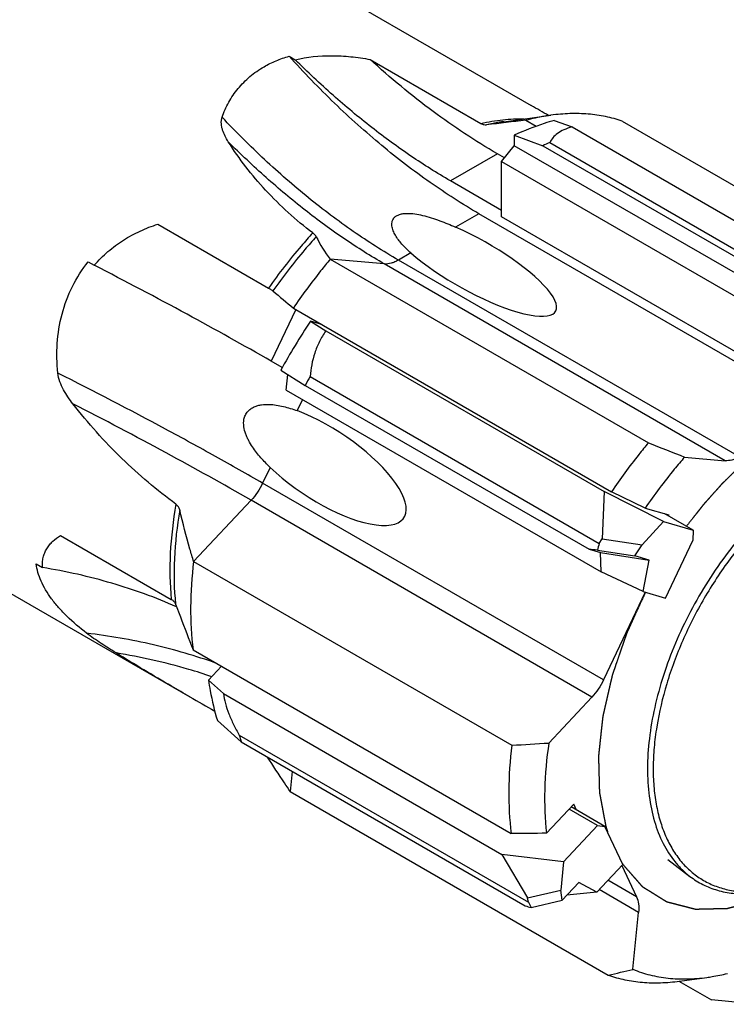
# Model space of a CAD drawing. Units: millimetres. Extents: x 0 to 594, y 0 to 420.
# Drawn here: x 132 to 149, y 67 to 92 of the extents above; entities that cross this region are included whole.
import ezdxf

# ---------------------------------------------------------------- set-up
doc = ezdxf.new("R2010")
doc.units = ezdxf.units.MM
doc.header["$LTSCALE"] = 32.67
doc.linetypes.add('PHANTOM', pattern=[0.8, 0.45, -0.05, 0.1, -0.05, 0.1, -0.05])
for name, color, linetype in [('30188589_CL', 7, 'CONTINUOUS'), ('607903361-000_CL', 7, 'CONTINUOUS'), ('608019244-000_CL', 7, 'CONTINUOUS'), ('DEFAULT_3', 7, 'PHANTOM')]:
    doc.layers.add(name, color=color, linetype=linetype)

msp = doc.modelspace()

# ---------------------------------------------------------------- linework, layer by layer
at = {"layer": '30188589_CL', "color": 7, "linetype": 'CONTINUOUS'}
for p, q in [((145.0187, 89.352), (145.4636, 89.1886)), ((145.4636, 89.1886), (152.3954, 85.1865)), ((144.0258, 88.9865), (144.0258, 88.723)), ((144.0258, 88.9865), (144.7329, 88.723)), ((144.9097, 88.801), (152.1081, 84.645)), ((143.7105, 88.3308), (144.0258, 88.723)), ((151.804, 84.2323), (144.0258, 88.723)), ((144.7329, 88.723), (151.804, 84.6406)), ((143.7105, 88.3308), (151.5494, 83.8051)), ((143.7105, 86.9482), (143.7105, 88.3308)), ((152.1958, 82.0493), (143.7105, 86.9482)), ((139.2332, 84.271), (138.9533, 84.353)), ((138.9533, 84.353), (139.3336, 84.115)), ((139.3336, 84.115), (146.2654, 80.113)), ((138.2121, 83.1345), (138.8191, 82.7555)), ((138.3499, 82.6383), (138.3886, 83.0243)), ((138.9421, 82.9751), (146.1405, 78.8191)), ((138.3499, 82.6383), (146.1888, 78.1125)), ((138.8191, 82.7555), (145.8901, 78.6731)), ((146.2654, 80.113), (146.2112, 78.9352)), ((147.7406, 79.3656), (146.2654, 80.113)), ((148.4799, 79.1492), (147.7728, 79.5574)), ((147.7406, 79.3656), (147.2099, 78.784)), ((147.7406, 79.3656), (148.4799, 79.1492)), ((148.4799, 79.1492), (148.4723, 78.8958)), ((146.1405, 78.8191), (146.2112, 78.9352)), ((146.2112, 78.9352), (147.2099, 78.784)), ((147.0248, 78.5118), (147.2099, 78.784)), ((147.7915, 77.4594), (148.4723, 78.8958)), ((145.8901, 78.6731), (146.1725, 78.5904)), ((146.0927, 78.6529), (147.0248, 78.5118)), ((146.1725, 78.5904), (147.3814, 78.4073)), ((146.1888, 78.1125), (146.1725, 78.5904)), ((147.3814, 78.4073), (147.0248, 78.5118)), ((147.233, 77.6229), (147.3814, 78.4073)), ((147.233, 77.6229), (146.1888, 78.1125)), ((147.233, 77.6229), (147.7915, 77.4594)), ((136.7361, 75.7605), (136.4135, 75.4162)), ((136.4135, 75.4162), (136.7839, 75.0797)), ((136.7839, 75.0797), (143.7157, 71.0776)), ((136.6358, 74.408), (137.2275, 73.8766)), ((137.1776, 74.0451), (144.3761, 69.8891)), ((137.2275, 73.8766), (144.2986, 69.7941)), ((146.099, 71.7984), (145.3919, 72.2066)), ((146.282, 71.772), (145.4401, 72.2581)), ((145.2469, 70.8888), (146.099, 71.7984)), ((146.099, 71.7984), (146.282, 71.772)), ((146.724, 70.8247), (146.282, 71.772)), ((145.2469, 70.8888), (143.7157, 71.0776)), ((143.7157, 71.0776), (144.3566, 69.9931)), ((145.2469, 70.8888), (145.188, 70.1865)), ((146.0804, 70.1376), (146.724, 70.8247)), ((145.6305, 70.3757), (145.2194, 69.9368)), ((146.0804, 70.1376), (145.6305, 70.3757)), ((144.3566, 69.9931), (145.188, 70.1865)), ((145.2194, 69.9368), (145.188, 70.1865)), ((146.0804, 70.1376), (145.3339, 70.0591)), ((144.3761, 69.8891), (144.3566, 69.9931)), ((144.4435, 69.7563), (145.2194, 69.9368)), ((148.1251, 67.9197), (148.9306, 67.4547)), ((150.0391, 67.3449), (148.9306, 67.4547))]:
    msp.add_line(p, q, dxfattribs=at)
for centre, radius, start, end in [((147.996, 81.5675), 7.8644, 113.10672, 114.51447), ((153.0624, 74.936), 16.9631, 146.27904, 151.09791), ((153.9907, 74.3993), 17.3206, 150.32236, 151.15494), ((142.8748, 75.6406), 5.9163, 195.6453, 197.34712)]:
    msp.add_arc(centre, radius, start, end, dxfattribs=at)
for centre, major_axis, ratio, start_param, end_param in [((165.3025, 67.8686), (18.6229, -12.1112), 0.4479007, -3.0139156, -2.9971381), ((149.0326, 77.2619), (24.3602, -2.5676), 0.0442415, 1.6964353, 1.7048176), ((165.3025, 67.8686), (21.2362, -3.8611), 0.3380622, -2.8986216, -2.8818441), ((149.0326, 77.2619), (17.8455, -3.0574), 0.4588767, -1.759983, -1.7516007)]:
    msp.add_ellipse(centre, major_axis=major_axis, ratio=ratio, start_param=start_param, end_param=end_param, dxfattribs=at)
for points, knots in [([(145.0187, 89.352), (144.9363, 89.3289), (144.5985, 89.2266), (144.2692, 89.0969), (144.0258, 88.9865)], [0, 0, 0, 0, 0.2423823, 1, 1, 1, 1]), ([(145.4636, 89.1886), (145.3946, 89.1702), (145.2686, 89.1277), (145.106, 89.0369), (144.9859, 88.9278), (144.9305, 88.8434), (144.9097, 88.801)], [0, 0, 0, 0, 0.3076624, 0.5702564, 0.7966123, 1, 1, 1, 1]), ([(139.3336, 84.115), (139.2741, 84.0291), (139.1684, 83.8497), (139.0521, 83.5635), (138.9768, 83.2706), (138.9503, 83.0731), (138.9421, 82.9751)], [0, 0, 0, 0, 0.2573519, 0.510423, 0.7579916, 1, 1, 1, 1]), ([(136.4135, 75.4162), (136.4259, 75.3282), (136.4802, 74.9882), (136.5602, 74.6521), (136.6358, 74.408)], [0, 0, 0, 0, 0.2579543, 1, 1, 1, 1]), ([(136.7839, 75.0797), (136.7942, 74.9979), (136.8301, 74.8278), (136.9175, 74.5717), (137.0352, 74.3078), (137.128, 74.1329), (137.1776, 74.0451)], [0, 0, 0, 0, 0.2220727, 0.4667289, 0.7279928, 1, 1, 1, 1])]:
    msp.add_open_spline(points, degree=3, knots=knots, dxfattribs=at)
at = {"layer": '607903361-000_CL', "color": 7, "linetype": 'CONTINUOUS'}
msp.add_line((147.8457, 70.9512), (148.3979, 70.5297), dxfattribs=at)
for points, knots in [([(151.7008, 80.7549), (151.4865, 80.6312), (151.0607, 80.3479), (150.4561, 79.8444), (149.8765, 79.2583), (149.3336, 78.6015), (148.8381, 77.887), (148.3999, 77.1291), (148.0279, 76.343), (147.7294, 75.5444), (147.5105, 74.7493), (147.3754, 73.9735), (147.3271, 73.2322), (147.3667, 72.5399), (147.494, 71.91), (147.7075, 71.3548), (147.9593, 70.9582), (148.1988, 70.6951), (148.3299, 70.5816), (148.3979, 70.5297)], [0, 0, 0, 0, 0.0616827, 0.1271732, 0.1958323, 0.2668613, 0.3393565, 0.4123519, 0.4848613, 0.5559181, 0.6246175, 0.6901598, 0.7519004, 0.8094072, 0.8625294, 0.9114776, 0.9569012, 0.9786618, 1, 1, 1, 1]), ([(151.7715, 80.6324), (151.4796, 80.4639), (150.9028, 80.06), (150.1087, 79.3187), (149.3763, 78.4425), (148.7327, 77.4641), (148.2018, 76.4194), (147.8033, 75.3475), (147.59, 74.4485), (147.5014, 73.7503), (147.4766, 73.2539), (147.4925, 72.7803), (147.5491, 72.334), (147.6459, 71.919), (147.7822, 71.5393), (147.957, 71.1984), (148.1689, 70.8999), (148.4161, 70.647), (148.6963, 70.4425), (149.0063, 70.2888), (149.3429, 70.1876), (149.7021, 70.1397), (150.0804, 70.1451), (150.4741, 70.2035), (150.8795, 70.314), (151.2929, 70.4755), (151.5642, 70.6124), (151.7002, 70.6883)], [0, 0, 0, 0, 0.0665131, 0.1382602, 0.2137808, 0.2912881, 0.3688373, 0.4444808, 0.5164217, 0.5505471, 0.5832306, 0.6143705, 0.6439126, 0.6718592, 0.6982793, 0.7233176, 0.7472006, 0.7702357, 0.7927987, 0.8153072, 0.8381836, 0.8618176, 0.8865356, 0.9125854, 0.9401324, 0.9692634, 1, 1, 1, 1]), ([(148.3979, 70.5297), (148.4993, 70.4523), (148.7176, 70.3155), (149.081, 70.1736), (149.4744, 70.0972), (149.8183, 70.0886), (150.102, 70.1131), (150.4003, 70.1602), (150.7835, 70.2611), (151.246, 70.4431), (151.549, 70.6003), (151.7008, 70.688)], [0, 0, 0, 0, 0.1090927, 0.2189557, 0.3319937, 0.4502805, 0.5119506, 0.5754844, 0.7085083, 0.849978, 1, 1, 1, 1])]:
    msp.add_open_spline(points, degree=3, knots=knots, dxfattribs=at)
at = {"layer": '608019244-000_CL', "color": 7, "linetype": 'CONTINUOUS'}
for p, q in [((115.5344, 106.4168), (144.4478, 89.7239)), ((107.0345, 91.6944), (135.9478, 75.0014)), ((138.4197, 90.9519), (138.5734, 90.8631)), ((140.4384, 90.8698), (143.1947, 89.2785)), ((143.7619, 89.3212), (144.9382, 89.4815)), ((144.3116, 89.3555), (144.5682, 89.2074)), ((146.7123, 89.3326), (154.6319, 84.7603)), ((143.7808, 88.4182), (143.6044, 88.52)), ((143.7105, 87.1115), (142.4377, 87.8464)), ((151.6301, 82.131), (143.1448, 87.0299)), ((135.1522, 86.7692), (137.9085, 85.1779)), ((133.4156, 85.8332), (133.5693, 85.7445)), ((139.444, 85.8991), (147.3636, 81.3268)), ((138.5261, 84.6793), (146.4457, 80.1069)), ((138.2476, 83.1981), (137.9771, 83.3543)), ((148.2651, 80.9702), (149.274, 80.8801)), ((147.2822, 79.7011), (146.4457, 80.1069)), ((147.2822, 79.7011), (147.8716, 79.5285)), ((147.8611, 79.5064), (147.8716, 79.5285)), ((132.7311, 79.0193), (135.4876, 77.4278)), ((132.1249, 78.3097), (132.2785, 78.221)), ((136.0436, 78.3684), (143.9632, 73.7961)), ((147.283, 77.6082), (146.2466, 75.4219)), ((135.5926, 77.3073), (135.7123, 76.9937)), ((136.029, 76.1688), (143.9486, 71.5964)), ((144.8858, 73.8504), (145.9582, 74.9952)), ((138.446, 72.6429), (146.3656, 68.0706)), ((144.8264, 71.603), (145.5058, 72.3283)), ((145.5749, 72.1803), (145.5058, 72.3283)), ((146.7047, 70.804), (147.0696, 70.022)), ((146.9786, 68.2157), (147.1205, 69.6328)), ((148.1397, 67.9217), (148.8219, 68.0147))]:
    msp.add_line(p, q, dxfattribs=at)
at = {"layer": '608019244-000_CL', "color": 9, "linetype": 'CONTINUOUS'}
for p, q in [((143.6044, 88.52), (142.4377, 87.8464)), ((143.1448, 87.0299), (142.5638, 86.6944)), ((141.4515, 86.0522), (141.1423, 85.8737)), ((140.7887, 85.779), (139.444, 85.8991)), ((149.6275, 80.9748), (141.1423, 85.8737)), ((149.274, 80.8801), (140.7887, 85.779)), ((138.5881, 84.6435), (137.9771, 83.3543)), ((138.7503, 82.4071), (138.6168, 82.1257)), ((137.9475, 80.7135), (137.7614, 80.3209)), ((146.2466, 75.4219), (137.7614, 80.3209)), ((137.4729, 79.8941), (136.0436, 78.3684)), ((145.9582, 74.9952), (137.4729, 79.8941)), ((138.4962, 73.1441), (138.446, 72.6429)), ((147.0696, 70.022), (146.3573, 70.4332)), ((147.1205, 69.6328), (146.1386, 70.1997))]:
    msp.add_line(p, q, dxfattribs=at)
at = {"layer": '608019244-000_CL', "color": 7, "linetype": 'CONTINUOUS'}
for centre, radius, start, end in [((87.2376, -9.2256), 114.2979, 59.714808, 59.964574), ((166.1569, -103.4759), 194.0649, 96.46332, 96.753224), ((141.872, 87.8062), 3.0874, 205.90815, 218.14916), ((333.0938, 316.9828), 303.0206, 229.926518, 230.051867), ((322.0193, 521.5404), 473.5954, 248.359192, 248.476474), ((417.5539, 184.741), 301.7353, 200.921718, 201.089514), ((236.9449, 250.0917), 202.1312, 240.022413, 240.22516), ((137.7828, 186.4867), 112.86, 273.139182, 273.608365), ((137, 109.0148), 42.0017, 282.88424, 283.74347)]:
    msp.add_arc(centre, radius, start, end, dxfattribs=at)
for centre, major_axis, ratio, start_param, end_param in [((142.9817, 85.7691), (2.0744, -1.1666), 0.2691859, 4.0452872, 8.2047554), ((139.2706, 80.7903), (2.0053, -1.3328), 0.3683034, 4.2567831, 8.4162514)]:
    msp.add_ellipse(centre, major_axis=major_axis, ratio=ratio, start_param=start_param, end_param=end_param, dxfattribs=at)
for points, knots in [([(138.5734, 90.8631), (138.8674, 90.9374), (139.3346, 90.9813), (139.9591, 90.9448), (140.2784, 90.8987), (140.4384, 90.8698)], [0, 0, 0, 0, 0.4849405, 0.7400094, 1, 1, 1, 1]), ([(137.7964, 90.6894), (137.8927, 90.745), (138.0959, 90.8452), (138.3096, 90.92), (138.4197, 90.9519)], [0, 0, 0, 0, 0.4926197, 1, 1, 1, 1]), ([(143.1448, 87.0299), (142.728, 87.2705), (141.8974, 87.8044), (140.6976, 88.7263), (139.5262, 89.7788), (138.7836, 90.5486), (138.4197, 90.9519)], [0, 0, 0, 0, 0.2342339, 0.4798632, 0.7356361, 1, 1, 1, 1]), ([(142.4377, 87.8464), (142.1021, 88.0401), (141.4324, 88.4619), (140.4564, 89.1755), (139.4954, 89.9775), (138.8781, 90.5594), (138.5734, 90.8631)], [0, 0, 0, 0, 0.2365267, 0.482576, 0.7373815, 1, 1, 1, 1]), ([(143.6044, 88.52), (143.0515, 88.8392), (141.9526, 89.5696), (140.9387, 90.4126), (140.4384, 90.8698)], [0, 0, 0, 0, 0.4850888, 1, 1, 1, 1]), ([(136.7524, 89.4317), (136.7968, 89.56), (136.9081, 89.811), (137.1409, 90.1542), (137.4381, 90.4546), (137.672, 90.6175), (137.7964, 90.6894)], [0, 0, 0, 0, 0.2442257, 0.4906572, 0.7417163, 1, 1, 1, 1]), ([(144.9382, 89.4815), (144.8865, 89.4745), (144.6758, 89.4423), (144.4672, 89.3966), (144.3116, 89.3555)], [0, 0, 0, 0, 0.2447467, 1, 1, 1, 1]), ([(146.7123, 89.3326), (146.5775, 89.3795), (146.2977, 89.4563), (145.8603, 89.5188), (145.4035, 89.5295), (145.0946, 89.5028), (144.9382, 89.4815)], [0, 0, 0, 0, 0.2383277, 0.4830573, 0.7363604, 1, 1, 1, 1]), ([(136.9066, 88.8206), (136.8774, 88.8667), (136.8233, 88.961), (136.7705, 89.0862), (136.7428, 89.19), (136.7313, 89.2698), (136.7319, 89.3515), (136.7433, 89.4055), (136.7524, 89.4317)], [0, 0, 0, 0, 0.2524308, 0.5010844, 0.6244449, 0.7477214, 0.8720954, 1, 1, 1, 1]), ([(143.1947, 89.2785), (143.2177, 89.2652), (143.2633, 89.245), (143.3136, 89.2398), (143.3362, 89.2425)], [0, 0, 0, 0, 0.538405, 1, 1, 1, 1]), ([(139.0071, 86.5498), (138.5879, 86.8703), (137.8163, 87.5688), (137.1783, 88.392), (136.9066, 88.8206)], [0, 0, 0, 0, 0.5097803, 1, 1, 1, 1]), ([(141.0363, 86.9311), (141.0528, 86.9493), (141.0945, 86.9827), (141.1716, 87.0157), (141.2606, 87.0343), (141.3884, 87.0426), (141.5498, 87.0289), (141.6767, 87.0037), (141.7392, 86.9888)], [0, 0, 0, 0, 0.1005962, 0.2148181, 0.3400295, 0.4711712, 0.7373052, 1, 1, 1, 1]), ([(141.4515, 86.0522), (141.416, 86.0835), (141.3469, 86.1471), (141.2496, 86.2474), (141.1611, 86.352), (141.0838, 86.4612), (141.0215, 86.5751), (140.9869, 86.6753), (140.9765, 86.7569), (140.9798, 86.8182), (140.9979, 86.8788), (141.0217, 86.9148), (141.0363, 86.9311)], [0, 0, 0, 0, 0.1344133, 0.2668679, 0.396832, 0.5236345, 0.6464717, 0.7646475, 0.8222561, 0.8794804, 0.9377882, 1, 1, 1, 1]), ([(141.7392, 86.9888), (141.8134, 86.9712), (141.9581, 86.9302), (142.2342, 86.8343), (142.4338, 86.7515), (142.5638, 86.6944)], [0, 0, 0, 0, 0.2610406, 0.5142643, 1, 1, 1, 1]), ([(133.5693, 85.7445), (133.674, 85.867), (133.9021, 86.0949), (134.2892, 86.3803), (134.7081, 86.6071), (135.0029, 86.7212), (135.1522, 86.7692)], [0, 0, 0, 0, 0.253275, 0.5045139, 0.7534945, 1, 1, 1, 1]), ([(139.0949, 86.4573), (139.0914, 86.4643), (139.0819, 86.4792), (139.054, 86.5118), (139.0271, 86.5345), (139.0071, 86.5498)], [0, 0, 0, 0, 0.1835101, 0.4105212, 1, 1, 1, 1]), ([(132.6636, 83.0626), (132.6372, 83.3072), (132.625, 83.8016), (132.7431, 84.533), (133.0025, 85.225), (133.2654, 85.6413), (133.4156, 85.8332)], [0, 0, 0, 0, 0.2510237, 0.5016155, 0.751353, 1, 1, 1, 1]), ([(139.444, 85.8991), (139.3633, 85.8023), (139.0423, 85.4072), (138.7411, 84.9961), (138.5261, 84.6793)], [0, 0, 0, 0, 0.2477397, 1, 1, 1, 1]), ([(137.9771, 83.3543), (137.283, 83.755), (135.8226, 84.5686), (134.3434, 85.3472), (133.5693, 85.7445)], [0, 0, 0, 0, 0.4794569, 1, 1, 1, 1]), ([(137.9085, 85.1779), (137.9306, 85.1651), (137.9682, 85.1424), (138.0043, 85.1173), (138.0183, 85.1055)], [0, 0, 0, 0, 0.5819334, 1, 1, 1, 1]), ([(133.0374, 82.2975), (132.9949, 82.3524), (132.9125, 82.466), (132.8018, 82.6479), (132.71, 82.8455), (132.6716, 82.9888), (132.6636, 83.0626)], [0, 0, 0, 0, 0.2419475, 0.488676, 0.7412903, 1, 1, 1, 1]), ([(135.6034, 79.7981), (135.13, 80.1455), (134.2134, 80.9213), (133.4105, 81.8152), (133.0374, 82.2975)], [0, 0, 0, 0, 0.4905469, 1, 1, 1, 1]), ([(137.2966, 81.9137), (137.3035, 81.9491), (137.3255, 82.018), (137.3845, 82.1073), (137.4624, 82.1757), (137.5501, 82.2235), (137.6419, 82.2548), (137.7652, 82.2791), (137.9197, 82.2855), (138.1016, 82.2679), (138.2783, 82.2329), (138.45, 82.185), (138.5618, 82.1463), (138.6168, 82.1257)], [0, 0, 0, 0, 0.071715, 0.1421103, 0.2101102, 0.275774, 0.339669, 0.4023143, 0.5250479, 0.645716, 0.7649361, 0.8829871, 1, 1, 1, 1]), ([(137.9475, 80.7135), (137.8675, 80.7903), (137.7506, 80.9109), (137.6066, 81.0844), (137.5046, 81.2247), (137.4285, 81.3502), (137.3753, 81.4572), (137.3044, 81.6276), (137.2726, 81.791), (137.2966, 81.9137)], [0, 0, 0, 0, 0.236192, 0.357003, 0.47991, 0.6052879, 0.6691037, 0.7337877, 1, 1, 1, 1]), ([(147.3636, 81.3268), (147.2829, 81.2299), (146.9619, 80.8349), (146.6607, 80.4238), (146.4457, 80.1069)], [0, 0, 0, 0, 0.2477397, 1, 1, 1, 1]), ([(148.2651, 80.9702), (148.1783, 80.8703), (147.8332, 80.4611), (147.5112, 80.0326), (147.2822, 79.7011)], [0, 0, 0, 0, 0.2472129, 1, 1, 1, 1]), ([(149.6275, 80.9748), (149.5977, 80.9576), (149.5383, 80.9275), (149.4217, 80.8862), (149.3309, 80.875), (149.274, 80.8801)], [0, 0, 0, 0, 0.2785705, 0.5376692, 1, 1, 1, 1]), ([(135.6986, 79.6524), (135.692, 79.6807), (135.6692, 79.7365), (135.6275, 79.7804), (135.6034, 79.7981)], [0, 0, 0, 0, 0.4928034, 1, 1, 1, 1]), ([(136.0436, 78.3684), (136.0123, 78.4723), (135.8873, 78.8976), (135.7751, 79.3266), (135.6986, 79.6524)], [0, 0, 0, 0, 0.2448957, 1, 1, 1, 1]), ([(132.2785, 78.221), (132.2761, 78.2637), (132.277, 78.3475), (132.2962, 78.4697), (132.3326, 78.5842), (132.385, 78.6903), (132.4524, 78.7874), (132.5614, 78.9056), (132.6605, 78.978), (132.7311, 79.0193)], [0, 0, 0, 0, 0.1322622, 0.2589155, 0.3818667, 0.503015, 0.624111, 0.7466441, 1, 1, 1, 1]), ([(133.3785, 76.5844), (133.2087, 76.7162), (132.9679, 76.9207), (132.6844, 77.2163), (132.5055, 77.4355), (132.3577, 77.6559), (132.2433, 77.8758), (132.1637, 78.0928), (132.1335, 78.2387), (132.1249, 78.3097)], [0, 0, 0, 0, 0.2952738, 0.4326218, 0.5621237, 0.6834004, 0.7964428, 0.9016786, 1, 1, 1, 1]), ([(135.6178, 77.2419), (135.0955, 77.4724), (133.999, 77.869), (132.8619, 78.1248), (132.2785, 78.221)], [0, 0, 0, 0, 0.4912483, 1, 1, 1, 1]), ([(136.0436, 78.3684), (135.9972, 77.9908), (135.9455, 77.2563), (135.9842, 76.5202), (136.029, 76.1688)], [0, 0, 0, 0, 0.5178234, 1, 1, 1, 1]), ([(135.4876, 77.4278), (135.5115, 77.414), (135.5547, 77.3796), (135.5832, 77.3321), (135.5926, 77.3073)], [0, 0, 0, 0, 0.5099027, 1, 1, 1, 1]), ([(134.1152, 76.092), (134.0526, 76.1309), (133.9268, 76.2098), (133.7391, 76.3308), (133.555, 76.4544), (133.4355, 76.5401), (133.3785, 76.5844)], [0, 0, 0, 0, 0.2496007, 0.5023808, 0.7558602, 1, 1, 1, 1]), ([(135.9478, 75.0014), (135.7968, 75.0886), (135.1819, 75.4452), (134.571, 75.809), (134.1152, 76.092)], [0, 0, 0, 0, 0.2452582, 1, 1, 1, 1]), ([(146.2466, 75.4219), (146.2094, 75.3433), (146.1237, 75.1931), (146.0164, 75.0574), (145.9582, 74.9952)], [0, 0, 0, 0, 0.5053302, 1, 1, 1, 1]), ([(143.9632, 73.7961), (143.9168, 73.4185), (143.8651, 72.684), (143.9038, 71.9478), (143.9486, 71.5964)], [0, 0, 0, 0, 0.5178234, 1, 1, 1, 1]), ([(144.8858, 73.8504), (144.829, 73.4652), (144.7594, 72.7156), (144.7857, 71.9623), (144.8264, 71.603)], [0, 0, 0, 0, 0.518492, 1, 1, 1, 1]), ([(138.446, 72.6429), (138.3993, 72.7143), (138.2115, 73.0006), (138.0223, 73.286), (137.8799, 73.5)], [0, 0, 0, 0, 0.2491563, 1, 1, 1, 1]), ([(147.0696, 70.022), (147.0955, 69.9665), (147.1287, 69.8363), (147.1276, 69.7032), (147.1205, 69.6328)], [0, 0, 0, 0, 0.463939, 1, 1, 1, 1]), ([(146.9786, 68.2157), (147.1161, 68.1592), (147.4037, 68.0653), (147.8577, 67.9857), (148.3348, 67.9661), (148.6581, 67.9924), (148.8219, 68.0147)], [0, 0, 0, 0, 0.2379479, 0.4821669, 0.7354366, 1, 1, 1, 1]), ([(146.3656, 68.0706), (146.5004, 68.0238), (146.7801, 67.9469), (147.2176, 67.8845), (147.6744, 67.8737), (147.9833, 67.9004), (148.1397, 67.9217)], [0, 0, 0, 0, 0.2383277, 0.4830573, 0.7363604, 1, 1, 1, 1]), ([(148.8219, 68.0147), (148.864, 68.0204), (149.0353, 68.0462), (149.2051, 68.0814), (149.332, 68.1127)], [0, 0, 0, 0, 0.2454926, 1, 1, 1, 1])]:
    msp.add_open_spline(points, degree=3, knots=knots, dxfattribs=at)
at = {"layer": '608019244-000_CL', "color": 9, "linetype": 'CONTINUOUS'}
for points, knots in [([(141.1423, 85.8737), (140.7575, 86.0959), (139.9903, 86.5851), (138.8781, 87.4232), (137.7885, 88.3747), (137.0938, 89.0686), (136.7524, 89.4317)], [0, 0, 0, 0, 0.235095, 0.4808641, 0.736263, 1, 1, 1, 1]), ([(143.1947, 89.2785), (143.3747, 89.3198), (143.7302, 89.3808), (144.091, 89.3957), (144.266, 89.3902)], [0, 0, 0, 0, 0.5131899, 1, 1, 1, 1]), ([(143.7619, 89.3212), (143.7267, 89.3164), (143.5839, 89.2952), (143.4422, 89.2671), (143.3362, 89.2425)], [0, 0, 0, 0, 0.2460858, 1, 1, 1, 1]), ([(140.7887, 85.779), (140.4513, 85.9738), (139.778, 86.3984), (138.7972, 87.1174), (137.832, 87.9266), (137.2124, 88.5138), (136.9066, 88.8206)], [0, 0, 0, 0, 0.2363851, 0.4824042, 0.7372667, 1, 1, 1, 1]), ([(139.0071, 86.5498), (138.9096, 86.4432), (138.5215, 86.004), (138.1623, 85.5393), (137.9085, 85.1779)], [0, 0, 0, 0, 0.24642, 1, 1, 1, 1]), ([(139.0949, 86.4573), (138.9995, 86.352), (138.6196, 85.9186), (138.2675, 85.4611), (138.0183, 85.1055)], [0, 0, 0, 0, 0.2465648, 1, 1, 1, 1]), ([(141.1423, 85.8737), (141.1125, 85.8565), (141.053, 85.8264), (140.9364, 85.7851), (140.8456, 85.7739), (140.7887, 85.779)], [0, 0, 0, 0, 0.2785721, 0.5376686, 1, 1, 1, 1]), ([(137.7614, 80.3209), (137.3732, 80.545), (136.5704, 80.9992), (134.877, 81.9244), (133.5625, 82.608), (132.6636, 83.0626)], [0, 0, 0, 0, 0.2322818, 0.4779878, 1, 1, 1, 1]), ([(137.4729, 79.8941), (136.7749, 80.2972), (135.3053, 81.1154), (133.8166, 81.898), (133.0374, 82.2975)], [0, 0, 0, 0, 0.4793019, 1, 1, 1, 1]), ([(137.7614, 80.3209), (137.7241, 80.2422), (137.6384, 80.0921), (137.5312, 79.9563), (137.4729, 79.8941)], [0, 0, 0, 0, 0.5053301, 1, 1, 1, 1]), ([(135.6034, 79.7981), (135.5312, 79.3925), (135.4367, 78.603), (135.4496, 77.8069), (135.4876, 77.4278)], [0, 0, 0, 0, 0.5195548, 1, 1, 1, 1]), ([(135.6986, 79.6524), (135.6293, 79.251), (135.5392, 78.4698), (135.5543, 77.6823), (135.5926, 77.3073)], [0, 0, 0, 0, 0.5193599, 1, 1, 1, 1]), ([(136.6103, 75.8335), (136.0977, 76.0186), (135.0317, 76.3304), (133.9375, 76.5184), (133.3785, 76.5844)], [0, 0, 0, 0, 0.4919581, 1, 1, 1, 1]), ([(136.4936, 75.5017), (136.3038, 75.5671), (135.5249, 75.8156), (134.7241, 75.9943), (134.1152, 76.092)], [0, 0, 0, 0, 0.2455677, 1, 1, 1, 1])]:
    msp.add_open_spline(points, degree=3, knots=knots, dxfattribs=at)
at = {"layer": '608019244-000_CL', "color": 7, "linetype": 'CONTINUOUS'}
msp.add_open_spline([(144.8264, 71.603), (144.5338, 71.6006), (144.2412, 71.5984), (143.9486, 71.5964)], degree=3, dxfattribs=at)
at = {"layer": 'DEFAULT_3', "color": 30, "linetype": 'PHANTOM'}
for points, knots in [([(151.0644, 81.8044), (151.004, 81.7661), (150.9135, 81.7087), (150.8078, 81.6417), (150.7474, 81.6035), (150.7022, 81.5748), (150.6569, 81.5461), (150.6229, 81.5245), (150.6003, 81.5102), (150.5909, 81.5041), (150.5833, 81.4995), (150.5758, 81.4941), (150.5627, 81.4842), (150.544, 81.4703), (150.5141, 81.4479), (150.4768, 81.42), (150.417, 81.3752), (150.3422, 81.3193), (150.2675, 81.2634), (150.2077, 81.2187), (150.1703, 81.1907), (150.1404, 81.1684), (150.1217, 81.1544), (150.1086, 81.1447), (150.1012, 81.139), (150.0939, 81.1325), (150.0847, 81.1246), (150.0627, 81.1055), (150.0297, 81.077), (149.9857, 81.0389), (149.9417, 81.0009), (149.8831, 80.9501), (149.8244, 80.8994), (149.7658, 80.8486), (149.7218, 80.8106), (149.6851, 80.7788), (149.6594, 80.7567), (149.6448, 80.7439), (149.6337, 80.7348), (149.6231, 80.7238), (149.6089, 80.7099), (149.584, 80.6852), (149.5484, 80.65), (149.5057, 80.6078), (149.4487, 80.5515), (149.3918, 80.4952), (149.3348, 80.4389), (149.2921, 80.3967), (149.2494, 80.3545), (149.2174, 80.3228), (149.196, 80.3017), (149.1853, 80.2912), (149.1747, 80.2804), (149.1612, 80.2649), (149.144, 80.2458), (149.1167, 80.2151), (149.0825, 80.1769), (149.0278, 80.1155), (148.9594, 80.0389), (148.8911, 79.9623), (148.8364, 79.901), (148.8022, 79.8627), (148.7748, 79.8321), (148.7578, 79.8128), (148.7458, 79.7995), (148.739, 79.7917), (148.7323, 79.783), (148.7238, 79.7724), (148.7037, 79.7468), (148.6734, 79.7084), (148.633, 79.6571), (148.5926, 79.6059), (148.5388, 79.5376), (148.4446, 79.4181), (148.3638, 79.3157), (148.31, 79.2474)], [0, 0, 0, 0, 0.0625, 0.09375, 0.109375, 0.125, 0.140625, 0.15625, 0.1601562, 0.1640625, 0.1660156, 0.1679688, 0.171875, 0.1796875, 0.1875, 0.203125, 0.21875, 0.25, 0.28125, 0.296875, 0.3125, 0.3203125, 0.328125, 0.3320312, 0.3339844, 0.3359375, 0.3398438, 0.34375, 0.359375, 0.375, 0.390625, 0.40625, 0.4375, 0.453125, 0.46875, 0.484375, 0.4921875, 0.4960938, 0.5, 0.5039062, 0.5078125, 0.515625, 0.53125, 0.546875, 0.5625, 0.59375, 0.609375, 0.625, 0.640625, 0.65625, 0.6601562, 0.6640625, 0.6679688, 0.671875, 0.6796875, 0.6875, 0.703125, 0.71875, 0.75, 0.78125, 0.796875, 0.8125, 0.8203125, 0.828125, 0.8320312, 0.8339844, 0.8359375, 0.8398438, 0.84375, 0.859375, 0.875, 0.890625, 0.90625, 0.9375, 1, 1, 1, 1]), ([(147.2896, 77.6064), (147.2316, 77.4799), (147.1448, 77.2902), (147.0434, 77.0688), (146.9855, 76.9423), (146.9421, 76.8474), (146.9059, 76.7684), (146.8769, 76.7051), (146.8588, 76.6656), (146.8443, 76.634), (146.8353, 76.6142), (146.8289, 76.6004), (146.8254, 76.5924), (146.8228, 76.5842), (146.8192, 76.574), (146.8108, 76.5494), (146.798, 76.5126), (146.7812, 76.4635), (146.7642, 76.4145), (146.7417, 76.349), (146.7022, 76.2345), (146.6459, 76.0708), (146.5895, 75.9072), (146.5501, 75.7927), (146.5275, 75.7272), (146.5106, 75.6781), (146.4937, 75.6291), (146.4811, 75.5922), (146.4726, 75.5677), (146.4691, 75.5575), (146.4661, 75.5493), (146.4641, 75.5412), (146.461, 75.5271), (146.4563, 75.5069), (146.4489, 75.4746), (146.4396, 75.4343), (146.4248, 75.3698), (146.4062, 75.2891), (146.384, 75.1923), (146.3618, 75.0955), (146.3395, 74.9987), (146.3173, 74.9018), (146.2951, 74.805), (146.2765, 74.7244), (146.2617, 74.6598), (146.2524, 74.6195), (146.245, 74.5872), (146.2395, 74.563), (146.2349, 74.5429), (146.2316, 74.5287), (146.2298, 74.5207), (146.2281, 74.5145), (146.2278, 74.5088), (146.2268, 74.5011), (146.2254, 74.4875), (146.2233, 74.4682), (146.2208, 74.445), (146.2174, 74.414), (146.2133, 74.3753), (146.2065, 74.3134), (146.1982, 74.2361), (146.1881, 74.1432), (146.178, 74.0504), (146.168, 73.9575), (146.1579, 73.8647), (146.1479, 73.7718), (146.1395, 73.6945), (146.1328, 73.6326), (146.1286, 73.5939), (146.1252, 73.5629), (146.1232, 73.5436), (146.1216, 73.53), (146.1209, 73.5224), (146.1213, 73.5155), (146.1215, 73.5066), (146.1219, 73.4925), (146.1223, 73.4749), (146.1231, 73.4467), (146.124, 73.4114), (146.1251, 73.3691), (146.1265, 73.3127), (146.1291, 73.2139), (146.1328, 73.0729), (146.1365, 72.9318), (146.139, 72.8331), (146.1405, 72.7766), (146.1416, 72.7343), (146.1425, 72.6991), (146.1433, 72.6708), (146.1437, 72.6532), (146.1441, 72.6391), (146.1444, 72.6303), (146.1444, 72.6232), (146.1454, 72.6165), (146.1477, 72.605), (146.1507, 72.5885), (146.1557, 72.5622), (146.1619, 72.5292), (146.1718, 72.4765), (146.1842, 72.4107), (146.199, 72.3316), (146.2188, 72.2262), (146.2436, 72.0945), (146.2733, 71.9364), (146.2931, 71.831), (146.303, 71.7782)], [0, 0, 0, 0, 0.0625, 0.09375, 0.109375, 0.125, 0.140625, 0.1484375, 0.15625, 0.1601562, 0.1640625, 0.1660156, 0.1669922, 0.1679688, 0.1699219, 0.171875, 0.1796875, 0.1875, 0.1953125, 0.203125, 0.21875, 0.25, 0.28125, 0.296875, 0.3046875, 0.3125, 0.3203125, 0.328125, 0.3300781, 0.3320312, 0.3330078, 0.3339844, 0.3359375, 0.3398438, 0.34375, 0.3515625, 0.359375, 0.375, 0.390625, 0.40625, 0.421875, 0.4375, 0.453125, 0.46875, 0.4765625, 0.484375, 0.4882812, 0.4921875, 0.4960938, 0.4980469, 0.4990234, 0.5, 0.5009766, 0.5019531, 0.5039062, 0.5078125, 0.5117188, 0.515625, 0.5234375, 0.53125, 0.546875, 0.5625, 0.578125, 0.59375, 0.609375, 0.625, 0.640625, 0.6484375, 0.65625, 0.6601562, 0.6640625, 0.6660156, 0.6669922, 0.6679688, 0.6699219, 0.671875, 0.6757812, 0.6796875, 0.6875, 0.6953125, 0.703125, 0.71875, 0.75, 0.78125, 0.796875, 0.8046875, 0.8125, 0.8203125, 0.8242188, 0.828125, 0.8300781, 0.8320312, 0.8330078, 0.8339844, 0.8359375, 0.8398438, 0.84375, 0.8515625, 0.859375, 0.875, 0.890625, 0.90625, 0.9375, 0.96875, 1, 1, 1, 1]), ([(146.303, 71.7782), (146.3036, 71.7762), (146.3045, 71.7731), (146.3057, 71.769), (146.3064, 71.7664), (146.307, 71.7644), (146.3074, 71.763), (146.3077, 71.7622), (146.3082, 71.7603), (146.3093, 71.7566), (146.3108, 71.7516), (146.3126, 71.7454), (146.3144, 71.7393), (146.3159, 71.7343), (146.317, 71.7305), (146.3176, 71.7287), (146.3178, 71.7279), (146.3182, 71.7265), (146.3188, 71.7245), (146.3196, 71.722), (146.3205, 71.7189), (146.3213, 71.7163), (146.3218, 71.7146), (146.3222, 71.7135), (146.3223, 71.713), (146.3229, 71.7112), (146.3235, 71.7093), (146.3246, 71.7057), (146.3261, 71.7007), (146.328, 71.6946), (146.3296, 71.6895), (146.3308, 71.6854), (146.3316, 71.683), (146.3323, 71.6808), (146.3326, 71.6796), (146.3332, 71.6779), (146.334, 71.6754), (146.3349, 71.6723), (146.3359, 71.6693), (146.3366, 71.667), (146.3371, 71.6656), (146.3373, 71.6649), (146.3374, 71.6645), (146.3378, 71.6634), (146.3385, 71.6611), (146.3395, 71.658), (146.3412, 71.6529), (146.3432, 71.6466), (146.3465, 71.6364), (146.349, 71.6289), (146.3506, 71.6238)], [0, 0, 0, 0, 0.0625, 0.09375, 0.125, 0.140625, 0.15625, 0.1640625, 0.171875, 0.1875, 0.21875, 0.25, 0.28125, 0.3125, 0.328125, 0.3359375, 0.34375, 0.359375, 0.375, 0.40625, 0.4375, 0.46875, 0.484375, 0.4921875, 0.5, 0.5078125, 0.515625, 0.53125, 0.5625, 0.59375, 0.625, 0.640625, 0.65625, 0.6640625, 0.671875, 0.6875, 0.71875, 0.75, 0.78125, 0.8125, 0.8203125, 0.828125, 0.8320312, 0.8359375, 0.84375, 0.859375, 0.875, 0.90625, 0.9375, 1, 1, 1, 1]), ([(146.7016, 70.8704), (146.7037, 70.8672), (146.7077, 70.8608), (146.7129, 70.8527), (146.7164, 70.8473), (146.7187, 70.8438), (146.7216, 70.8393), (146.725, 70.8341), (146.7279, 70.8297), (146.7293, 70.8276)], [0, 0, 0, 0, 0.25, 0.5, 0.625, 0.6875, 0.75, 0.875, 1, 1, 1, 1]), ([(146.7293, 70.8276), (146.7593, 70.7932), (146.8194, 70.7245), (146.8945, 70.6386), (146.9546, 70.5699), (146.9997, 70.5183), (147.0447, 70.4668), (147.0898, 70.4152), (147.1273, 70.3723), (147.1536, 70.3422), (147.1686, 70.325), (147.1799, 70.3121), (147.1912, 70.2992), (147.1996, 70.2896), (147.2052, 70.2831), (147.2076, 70.2805), (147.2094, 70.2782), (147.2117, 70.2766), (147.2159, 70.2741), (147.2219, 70.2704), (147.2314, 70.2645), (147.2434, 70.257), (147.2624, 70.2452), (147.2863, 70.2304), (147.3149, 70.2127), (147.3531, 70.189), (147.4199, 70.1475), (147.4963, 70.1002), (147.5726, 70.0528), (147.6299, 70.0173), (147.6776, 69.9877), (147.7158, 69.964), (147.7444, 69.9463), (147.7683, 69.9315), (147.7874, 69.9196), (147.7993, 69.9122), (147.8088, 69.9063), (147.8148, 69.9027), (147.819, 69.9), (147.8214, 69.8986), (147.8243, 69.8981), (147.8277, 69.8971), (147.8361, 69.895), (147.8486, 69.8918), (147.8654, 69.8875), (147.8821, 69.8832), (147.9044, 69.8775), (147.9434, 69.8674), (147.9991, 69.8531), (148.066, 69.836), (148.1329, 69.8188), (148.1997, 69.8016), (148.2666, 69.7844), (148.3223, 69.7701), (148.3669, 69.7587), (148.4004, 69.7501), (148.4338, 69.7415), (148.4617, 69.7343), (148.484, 69.7286), (148.4979, 69.725), (148.509, 69.7222), (148.5174, 69.72), (148.5244, 69.7183), (148.5292, 69.717), (148.5321, 69.7163), (148.5341, 69.7156), (148.5365, 69.7158), (148.5395, 69.7158), (148.545, 69.716), (148.5527, 69.7162), (148.562, 69.7164), (148.5744, 69.7167), (148.5899, 69.717), (148.6147, 69.7176), (148.6457, 69.7183), (148.6829, 69.7192), (148.7201, 69.72), (148.7696, 69.7212), (148.8316, 69.7226), (148.906, 69.7243), (148.9804, 69.726), (149.0547, 69.7277), (149.1291, 69.7294), (149.1911, 69.7309), (149.2345, 69.7319), (149.2593, 69.7324), (149.2779, 69.7329), (149.2965, 69.7333), (149.3104, 69.7336), (149.3197, 69.7338), (149.3236, 69.734), (149.3267, 69.7339), (149.3299, 69.7346), (149.3357, 69.7362), (149.344, 69.7383), (149.3573, 69.7417), (149.3738, 69.746), (149.4003, 69.7528), (149.4335, 69.7614), (149.4732, 69.7717), (149.5263, 69.7854), (149.619, 69.8093), (149.7516, 69.8436), (149.8841, 69.8778), (149.9769, 69.9018), (150.0299, 69.9155), (150.0697, 69.9257), (150.1028, 69.9343), (150.1293, 69.9411), (150.1459, 69.9454), (150.1591, 69.9488), (150.1674, 69.951), (150.1732, 69.9524), (150.1765, 69.9534), (150.18, 69.9552), (150.1844, 69.9572), (150.1948, 69.9622), (150.2104, 69.9695), (150.2312, 69.9794), (150.2521, 69.9892), (150.2798, 70.0024), (150.3284, 70.0254), (150.3979, 70.0582), (150.4812, 70.0976), (150.5645, 70.137), (150.6478, 70.1764), (150.7589, 70.2289), (150.8978, 70.2946), (151.0089, 70.3471), (151.0644, 70.3734)], [0, 0, 0, 0, 0.03125, 0.0625, 0.078125, 0.09375, 0.109375, 0.125, 0.140625, 0.1484375, 0.1523438, 0.15625, 0.1601562, 0.1640625, 0.1650391, 0.1660156, 0.1665039, 0.1669922, 0.1679688, 0.1699219, 0.171875, 0.1757812, 0.1796875, 0.1875, 0.1953125, 0.203125, 0.21875, 0.25, 0.265625, 0.28125, 0.296875, 0.3046875, 0.3125, 0.3203125, 0.3242188, 0.328125, 0.3300781, 0.3320312, 0.3330078, 0.3334961, 0.3339844, 0.3349609, 0.3359375, 0.3398438, 0.34375, 0.3476562, 0.3515625, 0.359375, 0.375, 0.390625, 0.40625, 0.421875, 0.4375, 0.453125, 0.4609375, 0.46875, 0.4765625, 0.484375, 0.4882812, 0.4921875, 0.4941406, 0.4960938, 0.4980469, 0.4990234, 0.4995117, 0.5, 0.5004883, 0.5009766, 0.5019531, 0.5039062, 0.5058594, 0.5078125, 0.5117188, 0.515625, 0.5234375, 0.53125, 0.5390625, 0.546875, 0.5625, 0.578125, 0.59375, 0.609375, 0.625, 0.640625, 0.6484375, 0.6523438, 0.65625, 0.6601562, 0.6640625, 0.6650391, 0.6660156, 0.6665039, 0.6669922, 0.6679688, 0.6699219, 0.671875, 0.6757812, 0.6796875, 0.6875, 0.6953125, 0.703125, 0.71875, 0.75, 0.78125, 0.796875, 0.8046875, 0.8125, 0.8203125, 0.8242188, 0.828125, 0.8300781, 0.8320312, 0.8330078, 0.8334961, 0.8339844, 0.8349609, 0.8359375, 0.8398438, 0.84375, 0.8476562, 0.8515625, 0.859375, 0.875, 0.890625, 0.90625, 0.921875, 0.9375, 0.96875, 1, 1, 1, 1])]:
    msp.add_open_spline(points, degree=3, knots=knots, dxfattribs=at)

doc.saveas('drawing.dxf')
